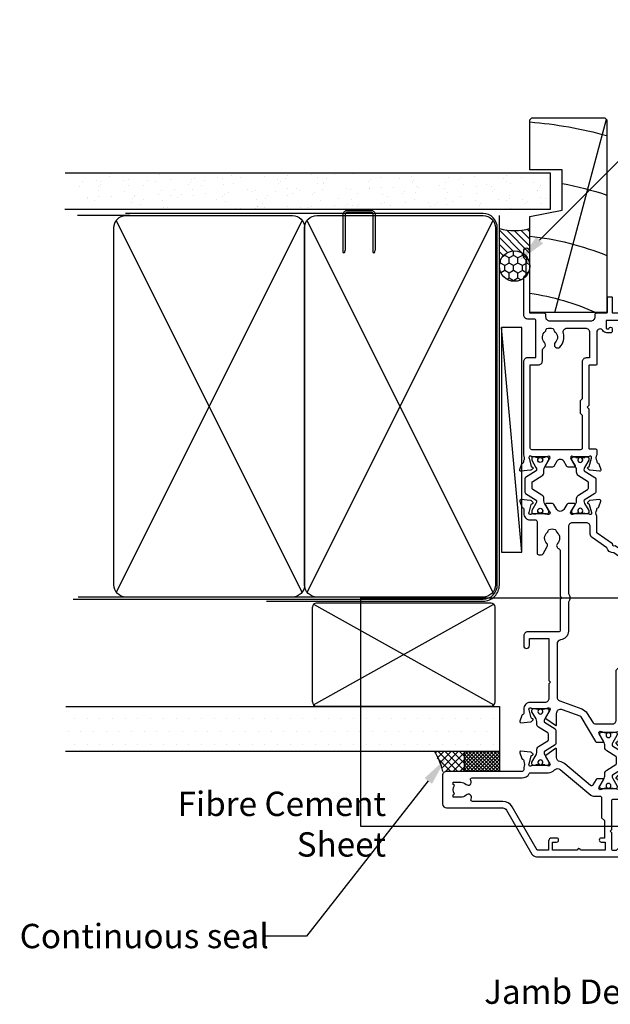
# Model space of a CAD drawing. Units: millimetres. Extents: x -1057 to 8529, y -4236 to 5108.
# Drawn here: x 2761 to 2906, y -1649 to -1407 of the extents above; entities that cross this region are included whole.
import ezdxf
from ezdxf import colors
from ezdxf.entities.mleader import LeaderData, LeaderLine
from ezdxf.enums import TextEntityAlignment as Align
from ezdxf.math import Vec2, Vec3

# ---------------------------------------------------------------- set-up
doc = ezdxf.new("R2010")
doc.units = ezdxf.units.MM
doc.header["$MEASUREMENT"] = 0
doc.layers.add('Dwelling', color=4, linetype='Continuous')
doc.layers.add('OMEGA WINDOWS AND DOORS', color=7, linetype='Continuous')
doc.styles.add('Arial-Bold', font='arialbd.ttf')
doc.styles.add('arialobs', font='ARIALUNI.TTF', dxfattribs={"height": 6})

# ---------------------------------------------------------------- blocks, each defined once
blk = doc.blocks.new('A$C738818A3')
for p, q in [((-45.8, 46.4), (45.8, 0.6)), ((45.8, 46.4), (-45.8, 0.6))]:
    blk.add_line(p, q)
blk.add_lwpolyline([(44, 47, -0.414214), (47, 44), (47, 3, -0.414214), (44, 0), (-44, 0, -0.414214), (-47, 3), (-47, 44, -0.414214), (-44, 47)], format="xyb", close=True)
blk = doc.blocks.new('50301')
for points in [[(11.7, 45), (16.15, 45, 0.258613), (17.61, 44.98, -0.123106), (17.7, 45), (17.9, 45, 0.359508), (18.19, 45.24, -0.263725), (18.39, 45.47), (19.8, 45.98, -0.548619), (20.2, 45.67), (19.99, 43.31, -0.176327), (19.91, 43.12), (19.54, 42.76, -0.57735), (19.21, 42.85), (19.16, 43.02, 0.267949), (19.02, 43.16), (17.03, 43.69, 0.065543), (16.95, 43.7), (16.8, 43.7, 0.576928), (16.54, 43.25, -0.13133), (16.7, 42.65), (16.7, 39.67, -0.127017), (16.55, 39.09, 0.767016), (17.11, 38.56), (18.9, 39.63, -0.583183), (19.2, 39.46), (19.2, 38.17, -0.263278), (19.01, 37.83), (17.67, 37.03, 0.461006), (17.57, 36.43), (22.85, 30.14, -0.124797), (23.45, 28.9, 0.356351), (24.43, 28.1), (26.47, 28.1, -0.606815), (26.63, 27.79), (24.97, 25.42, -0.39391), (24.71, 25.36), (22.91, 26.44, 0.767016), (22.35, 25.91, -0.127017), (22.5, 25.33), (22.5, 22.35, -0.13133), (22.34, 21.75, 0.576928), (22.6, 21.3), (22.75, 21.3, 0.065543), (22.83, 21.31), (24.82, 21.84, 0.267949), (24.96, 21.98), (25.01, 22.15, -0.57735), (25.34, 22.24), (25.7, 21.88, -0.176327), (25.79, 21.69), (26, 19.33, -0.548619), (25.6, 19.02), (24.19, 19.53, -0.263725), (23.99, 19.76, 0.359508), (23.7, 20), (23.45, 20, 0.267261), (21.95, 20), (21.4, 20, 0.414214), (21, 19.6), (21, 1, -0.414234), (20, 0), (13, 0, -0.414193), (12, 1), (12, 14.87, 0.267949), (11.5, 15.73), (0.65, 22, -0.267949), (0, 23.12), (0, 44.6, -0.414214), (0.4, 45), (0.99, 45, -0.341047), (2.44, 43.88, -0.26642), (2.39, 43.69), (1.5, 42.8), (1.5, 42.1, 0.414214), (1.9, 41.7), (5.9, 41.7), (6.3, 41.3), (6.7, 41.7), (13.8, 41.7, 0.414214), (14.2, 42.1), (14.2, 43.6, 0.414214), (13.8, 44), (11.9, 44, -0.32134), (11.71, 44.14), (11.51, 44.74, -0.513615)], [(1.6, 23.29), (12.3, 17.12, -0.267949), (13.6, 14.87), (13.6, 7.39, 0.577377), (14.2, 7.04, -0.87081), (15.17, 5.79, 0.19526), (14.65, 4.5), (14.65, 2.65), (15.2, 2.65), (15.44, 2.98, 0.315299), (17.56, 2.98), (17.8, 2.65), (18.35, 2.65), (18.35, 4.5, 0.197279), (17.82, 5.8, -0.908752), (18.77, 6.95, 0.603313), (19.4, 7.28), (19.4, 19.6, -0.280711), (20.48, 21.38, 0.280711), (20.7, 21.73), (20.7, 26.1, -0.213861), (21.37, 27.59, 0.405478), (21.47, 28.98), (15.13, 36.53, -0.176327), (14.9, 37.18), (14.9, 38.8, 0.414214), (14.5, 39.2), (9.6, 39.2), (8.9, 39.9), (4.6, 39.9), (4.6, 39.1, -1), (3.6, 39.1), (3.6, 40.1), (1.6, 40.1), (1.6, 34, -1), (1.6, 33.2), (1.6, 27.1), (3.6, 27.1), (3.6, 28.1, -1), (4.6, 28.1), (4.6, 26.9, -0.414214), (3.8, 26.1), (1.6, 26.1)]]:
    blk.add_lwpolyline(points, format="xyb", close=True)
blk = doc.blocks.new('50303')
for points in [[(0, 12.49), (0, 10.95, 0.261413), (0.19, 10.61), (1.43, 9.85, -0.561174), (1.43, 8.15), (0.19, 7.39, 0.261413), (0, 7.05), (0, 5.51, 0.576769), (0.3, 5.35), (2.02, 6.39, -0.84397), (2.64, 5.91, 0.123183), (2.5, 5.35), (2.5, 2.35, 0.13133), (2.66, 1.75, -0.576928), (2.4, 1.3), (2.25, 1.3, -0.065543), (2.17, 1.31), (0.18, 1.84, -0.267949), (0.04, 1.98), (-0.01, 2.15, 0.57735), (-0.34, 2.24), (-0.71, 1.88, 0.176327), (-0.79, 1.69), (-1, -0.67, 0.548619), (-0.6, -0.98), (0.81, -0.47, 0.263725), (1.01, -0.24, -0.359508), (1.3, 0), (1.5, 0, 0.123106), (1.59, 0.02, -0.258613), (3.05, 0), (26, 0, 0.414214), (27, 1), (27, 3), (36.1, 3, -0.414214), (36.5, 2.6), (36.5, 1, 0.414214), (37.5, 0), (46.9, 0), (47.5, 0.6), (51, 0.6), (51.6, 0), (53.3, 0, 1), (53.3, 1.4), (38, 1.4), (38, 5, 0.414214), (37.6, 5.4), (37.05, 5.4, -0.414214), (36.05, 6.4), (36.05, 16.6, -0.414214), (37.05, 17.6), (37.6, 17.6, 0.414214), (38, 18), (38, 20.4, -0.414214), (38.2, 20.6), (41.8, 20.6, 0.414214), (42, 20.8), (42, 21.6, 0.414214), (41.8, 21.8), (38.2, 21.8, -0.414214), (38, 22), (38, 43.6, 0.414214), (37.6, 44), (34.4, 44, 0.414214), (34, 43.6), (34, 41.6, 1), (35, 41.6), (35, 42.7), (36.5, 42.7), (36.5, 34.8), (35, 34.8), (35, 35.9, 0.943788), (34, 35.96), (33.71, 33.39, 0.028919), (33.7, 33.3), (33.7, 32.2, 1), (34.5, 32.2), (34.5, 33.3), (36.5, 33.3), (36.5, 27.2, 0.414214), (36.1, 26.8), (36.1, 20.3), (34.3, 20.3, -0.414214), (34.1, 20.5), (34.1, 21, 1), (34.1, 21.8), (33.5, 21.8, 0.414214), (33.1, 21.4), (33.1, 20.5, 0.259572), (33.67, 19.48, -0.754957), (33.25, 18), (25.3, 18, 0.414213), (25.1, 17.8), (25.1, 16.2, -0.414214), (24.9, 16), (15.2, 16), (14.8, 15.6), (14.4, 16), (4.7, 16, -0.414214), (4.5, 16.2), (4.5, 17.6, 0.414214), (4.1, 18), (3.05, 18, -0.267258), (1.55, 18), (1.3, 18, -0.359513), (1.01, 18.24, 0.263729), (0.81, 18.47), (-0.6, 18.98, 0.548619), (-1, 18.67), (-0.79, 16.31, 0.176327), (-0.71, 16.12), (-0.34, 15.76, 0.57735), (-0.01, 15.85), (0.04, 16.02, -0.267949), (0.18, 16.16), (2.17, 16.69, -0.065543), (2.25, 16.7), (2.4, 16.7, -0.576928), (2.66, 16.25, 0.13133), (2.5, 15.65), (2.5, 12.65, 0.123183), (2.64, 12.09, -0.84397), (2.02, 11.61), (0.3, 12.65, 0.576769)], [(33.76, 5.45, 0.316522), (34.13, 5.72, 0.166691), (34.13, 7.18, 0.316522), (33.76, 7.45, -0.224917), (33.45, 7.6, 0.443743), (30.71, 7.78, -1), (29.6, 8.92, -0.270322), (32.97, 9.76, 0.500288), (34.25, 10.72), (34.25, 15.2, 0.414214), (33.25, 16.2), (26.9, 16.2), (26.9, 15.4, -0.414214), (25.9, 14.4), (16.8, 14.4), (16.3, 13.9), (13.3, 13.9), (12.8, 14.4), (4.7, 14.4, 0.414214), (4.3, 14), (4.3, 2, 0.414214), (4.7, 1.6), (25.2, 1.6), (25.2, 3.6, -0.414214), (26.2, 4.6), (28.69, 4.6, 0.241531), (29.5, 5.02, -0.45841), (30.71, 5.12, 0.443743), (33.45, 5.3, -0.224917)]]:
    blk.add_lwpolyline(points, format="xyb", close=True)
blk = doc.blocks.new('50302')
for points in [[(8.07, 9.44), (6.47, 13.84, 0.171831), (6.3, 14.04), (0.19, 17.72, -0.263278), (0, 18.06), (0, 19.46, -0.583183), (0.3, 19.63), (2.09, 18.56, 0.767016), (2.65, 19.09, -0.127017), (2.5, 19.67), (2.5, 22.65, -0.13133), (2.66, 23.25, 0.576928), (2.4, 23.7), (2.25, 23.7, 0.065543), (2.17, 23.69), (0.18, 23.16, 0.267949), (0.04, 23.02), (-0.01, 22.85, -0.57735), (-0.34, 22.76), (-0.71, 23.12, -0.176327), (-0.79, 23.31), (-1, 25.67, -0.548619), (-0.6, 25.98), (0.81, 25.47, -0.263725), (1.01, 25.24, 0.359508), (1.3, 25), (1.55, 25, 0.267273), (3.05, 25), (14.4, 25), (14.8, 24.6), (15.2, 25), (21.4, 25), (21.94, 26.4), (20.5, 26.4, -0.414214), (20.3, 26.6), (20.3, 27.4, -0.414214), (20.5, 27.6), (22.4, 27.6), (22.8, 28.63), (22.8, 36.2), (21.3, 36.2, -0.414214), (20.3, 37.2), (20.3, 37.95, -1), (21.3, 37.95), (21.3, 37.2), (22.8, 37.2), (22.8, 42.7), (21.3, 42.7), (21.3, 41.95, -1), (20.3, 41.95), (20.3, 43.6, -0.414214), (20.7, 44), (49.4, 44, -0.414214), (49.8, 43.6), (49.8, 41.6, -1), (48.8, 41.6), (48.8, 42.7), (47.3, 42.7), (47.3, 34.8), (48.8, 34.8), (48.8, 35.9, -1), (49.8, 35.9), (49.8, 34.3, -0.414214), (49.3, 33.8), (47.3, 33.8), (47.3, 30.32, -0.116126), (47.2, 29.88), (45.62, 26.71, 0.274955), (45.63, 26.51), (48.4, 22.56), (48.3, 22), (48.86, 21.9), (51.53, 18.09, 0.244698), (51.69, 18), (55.75, 18, 0.267258), (57.25, 18), (57.5, 18, 0.359508), (57.79, 18.24, -0.263725), (57.99, 18.47), (59.4, 18.98, -0.548619), (59.8, 18.67), (59.59, 16.31, -0.176327), (59.51, 16.12), (59.14, 15.76, -0.57735), (58.81, 15.85), (58.76, 16.02, 0.267949), (58.62, 16.16), (56.63, 16.69, 0.065543), (56.55, 16.7), (56.4, 16.7, 0.576928), (56.14, 16.25, -0.13133), (56.3, 15.65), (56.3, 12.65, -0.123183), (56.16, 12.09, 0.84397), (56.78, 11.61), (58.5, 12.65, -0.585524), (58.8, 12.48), (58.8, 10.95, -0.261413), (58.61, 10.61), (57.37, 9.85, 0.561174), (57.37, 8.15), (58.61, 7.39, -0.261413), (58.8, 7.05), (58.8, 5.52, -0.585524), (58.5, 5.35), (56.78, 6.39, 0.84397), (56.16, 5.91, -0.123183), (56.3, 5.35), (56.3, 2.35, -0.13133), (56.14, 1.75, 0.576928), (56.4, 1.3), (56.55, 1.3, 0.065543), (56.63, 1.31), (58.62, 1.84, 0.267949), (58.76, 1.98), (58.81, 2.15, -0.57735), (59.14, 2.24), (59.51, 1.88, -0.176327), (59.59, 1.69), (59.8, -0.67, -0.548619), (59.4, -0.98), (57.99, -0.47, -0.263725), (57.79, -0.24, 0.359508), (57.5, 0), (56.4, 0, -0.414214), (54.8, 1.6), (54.8, 2.9, 0.414214), (54.4, 3.3), (46.62, 3.3, -0.414214), (46.22, 3.7), (46.22, 4.41, -0.267949), (46.42, 4.76), (48.24, 5.81, -0.34347), (48.97, 5.71, 0.452282), (51.75, 5.85, -0.224917), (52.06, 6, 0.316522), (52.43, 6.27, 0.166691), (52.43, 7.73, 0.316522), (52.06, 8, -0.224917), (51.75, 8.15, 0.443743), (49.01, 8.33, -0.575693), (47.68, 8.7, 0.34199), (47.29, 9), (36, 9), (35.6, 9.4), (35.2, 9), (27.6, 9, 0.414214), (27.2, 8.6), (27.2, 1, -0.414214), (26.2, 0), (23.8, 0, -1), (23.8, 1.4), (25.6, 1.4), (25.6, 6.2), (15.2, 6.2), (14.8, 6.6), (14.4, 6.2), (10.8, 6.2, 0.414214), (9.8, 5.2), (9.8, 1.6, -0.414214), (8.2, 0), (7.1, 0, 0.359508), (6.81, -0.24, -0.263725), (6.61, -0.47), (5.2, -0.98, -0.548619), (4.8, -0.67), (5.01, 1.69, -0.176327), (5.09, 1.88), (5.46, 2.24, -0.57735), (5.79, 2.15), (5.84, 1.98, 0.267949), (5.98, 1.84), (7.97, 1.31, 0.065543), (8.05, 1.3), (8.2, 1.3, 0.576928), (8.46, 1.75, -0.13133), (8.3, 2.35), (8.3, 5.33, -0.127017), (8.45, 5.91, 0.767016), (7.89, 6.44), (6.09, 5.36, -0.39391), (5.83, 5.42), (4.17, 7.79, -0.606815), (4.33, 8.1), (7.13, 8.1, 0.520567)], [(24.4, 35.5, 1), (24.4, 36.3), (24.4, 42.4), (26.4, 42.4), (26.4, 41.5, 1), (27.4, 41.5), (27.4, 42.4), (31.2, 42.4), (31.6, 42), (35.2, 42), (35.6, 42.4), (36, 42), (39.6, 42), (40, 42.4), (45.7, 42.4), (45.7, 30.51, -0.116126), (45.68, 30.42), (44.19, 27.42, 0.274955), (44.32, 25.59), (46.71, 22.18, 0.377964), (47.92, 20.44), (50.46, 16.83, 0.244698), (51.28, 16.4), (53.1, 16.4, -0.414214), (54.1, 15.4), (54.1, 12, -0.414214), (53.1, 11), (36.66, 11, 0.377964), (34.54, 11), (27.4, 11, 0.377964), (25.22, 9.07, -0.377964), (24.23, 8.2), (11.14, 8.2, -0.315299), (10.2, 8.86), (8.21, 14.32, 0.171831), (7.11, 15.66), (4.99, 16.94, -0.263278), (4.5, 17.79), (4.5, 21.8, -0.414214), (5.5, 22.8), (17.8, 22.8), (18.4, 23.4), (21.54, 23.4, 0.309879), (22.84, 24.3), (24.33, 28.14, -0.309879), (24.7, 28.4), (26.6, 28.4, 0.414214), (27.4, 29.2), (27.4, 30.4, 1), (26.4, 30.4), (26.4, 29.4), (24.8, 29.4, -0.414214), (24.4, 29.8)]]:
    blk.add_lwpolyline(points, format="xyb", close=True)
blk = doc.blocks.new('217100')
blk.add_lwpolyline([(2.46, -11.43, -0.131653), (2.3, -10.83), (2.3, -10.79, -0.258618), (2.39, -10.62), (5.01, -8.98, 0.258618), (5.2, -8.64), (5.2, -5.36, 0.258618), (5.01, -5.02), (2.39, -3.38, -0.258618), (2.3, -3.21), (2.3, -3.17, -0.131653), (2.46, -2.57), (3.47, -0.81, 0.131653), (3.5, -0.71), (3.5, -0.4, 0.414214), (3.1, 0), (2.5, 0), (2.5, -0.1), (2.12, -0.1, 0.414214), (1.92, -0.3), (1.92, -0.41, 0.109552), (1.94, -0.5, -1.569923), (0.86, -0.5, 0.109553), (0.87, -0.41), (0.87, -0.3, 0.414214), (0.67, -0.1), (0.3, -0.1), (0.3, 0), (-0.3, 0, 0.414214), (-0.7, -0.4), (-0.7, -0.71, 0.131653), (-0.67, -0.81), (0.34, -2.57, -0.131653), (0.5, -3.17), (0.5, -3.77, 0.258618), (0.97, -4.61), (3.21, -6.01, -0.258618), (3.4, -6.35), (3.4, -7.65, -0.258618), (3.21, -7.99), (0.97, -9.39, 0.258618), (0.5, -10.23), (0.5, -10.83, -0.131652), (0.34, -11.43), (-0.67, -13.19, 0.131652), (-0.7, -13.29), (-0.7, -13.6, 0.414214), (-0.3, -14), (0.3, -14), (0.3, -13.9), (0.67, -13.9, 0.414214), (0.87, -13.7), (0.87, -13.59, 0.109553), (0.86, -13.5, -1.569923), (1.94, -13.5, 0.109552), (1.92, -13.59), (1.92, -13.7, 0.414214), (2.12, -13.9), (2.5, -13.9), (2.5, -14), (3.1, -14, 0.414214), (3.5, -13.6), (3.5, -13.29, 0.131653), (3.47, -13.19), (2.46, -11.43)], format="xyb")
for centre in [(1.4, -0.75), (1.4, -13.25)]:
    blk.add_circle(centre, 0.6)
blk = doc.blocks.new('J411000')
for name, p in [('50302', (28.2, 20)), ('50303', (96, 20)), ('50301', (0, 0))]:
    blk.add_blockref(name, p)
at = {"rotation": 90}
for p in [(16.7, 39.48), (84.5, 32.53), (22.5, 22.71)]:
    blk.add_blockref('217100', p, dxfattribs=at)
at = {"xscale": -1, "rotation": 90}
blk.add_blockref('217100', (84.5, 25.47), dxfattribs=at)
blk = doc.blocks.new('liner 48')
blk.add_line((0, 6.17), (47.62, 18.88))
blk.add_lwpolyline([(48, 18.5), (47.5, 19), (0, 19), (0, 0), (23.64, 0), (25.2, 8), (35.2, 8), (35.2, 0), (47.5, 0), (48, 0.5)], close=True)
for radius, start, end in [(72, 6.3054, 21.9451), (86, 10.6693, 18.2329), (100, 4.5355, 15.6093), (58, 7.8361, 24.612)]:
    blk.add_arc((-52.73, -7.91), radius, start, end)

msp = doc.modelspace()

# ---------------------------------------------------------------- hatches: boundary and pattern name
at = {"layer": 'Dwelling'}
h = msp.add_hatch(dxfattribs=at)
h.set_pattern_fill('AR-SAND', color=256, scale=3, angle=90, style=0)
h.set_pattern_definition([(127.5, (2843.852, -1814.807), (-5.78047, -0.18898), [0, -4.56, 0, -5.1, 0, -4.875]), (97.5, (2843.852, -1814.807), (-8.46644, 5.30933), [0, -2.46, 0, -4.11, 0, -1.575]), (57.5, (2843.852, -1818.497), (-0.01698, 9.342426), [0, -1.5, 0, -5.4, 0, -7.05]), (47.5, (2843.852, -1818.497), (-2.63303, 9.01838), [0, -0.75, 0, -3.54, 0, -4.05])])
h.paths.add_polyline_path([(2775.23, -1444.55), (2775.23, -1453.55), (2891.53, -1453.55), (2891.53, -1444.55)])
h = msp.add_hatch(dxfattribs=at)
h.set_pattern_fill('DOTS', color=256, scale=50, style=0)
h.set_pattern_definition([(0, (-1244.4072, 2377.1683), (1.5625, 3.125), [0, -3.125])])
h.paths.add_polyline_path([(2854.81, -1576.04), (2772.21, -1576.04), (2772.21, -1587.04), (2854.81, -1587.04)])
h.paths.add_polyline_path([(2879.04, -1576.04), (2854.81, -1576.04), (2854.81, -1587.04), (2879.04, -1587.04)])
at = {"layer": 'OMEGA WINDOWS AND DOORS', "ltscale": 0.2}
h = msp.add_hatch(dxfattribs=at)
h.set_pattern_fill('ANSI31', color=256, scale=10, angle=90)
h.set_pattern_definition([(135, (2878.9914, -1467.4959), (-0.88388, -0.88388), [])])
h.paths.add_polyline_path([(2886.49, -1458.25, -0.133333), (2878.99, -1458.25), (2878.99, -1467.5, -1), (2886.49, -1467.5)])
at = {"layer": 'OMEGA WINDOWS AND DOORS', "ltscale": 3}
h = msp.add_hatch(dxfattribs=at)
h.set_pattern_fill('HONEY', color=256, scale=10, angle=90, style=0)
h.set_pattern_definition([(90, (2885.7414, -1470.4959), (-1.08253, 1.875), [1.25, -2.5]), (210, (2885.7414, -1470.4959), (-1.08253, -1.875), [1.25, -2.5]), (150, (2885.7414, -1470.4959), (-2.16506, 1e-15), [-2.5, 1.25])])
edge = h.paths.add_edge_path()
edge.add_arc((2882.74, -1467.5), 3.75, 0, 360)
at = {"layer": 'OMEGA WINDOWS AND DOORS'}
h = msp.add_hatch(dxfattribs=at)
h.set_pattern_fill('ANSI37', color=256, scale=10, style=0)
h.set_pattern_definition([(45, (2550.8236, 2560.2164), (-0.88388348, 0.88388348), []), (135, (2550.8236, 2560.2164), (-0.88388348, -0.88388348), [])])
edge = h.paths.add_edge_path()
edge.add_line((2869.13, -1592.03), (2869.5, -1592.03))
edge.add_arc((2869.69, -1592.62), 0.617, 71.7443, 108.2557, ccw=False)
edge.add_line((2869.88, -1592.03), (2870.39, -1592.03))
edge.add_line((2870.39, -1592.03), (2870.39, -1587.04))
edge.add_line((2870.39, -1587.04), (2863.01, -1587.04))
edge.add_arc((2846.33, -1596.89), 19.38, 14.4314, 30.5757, ccw=False)
edge.add_arc((2865.39, -1592.33), 0.4, 90, 137.8507, ccw=False)
edge.add_line((2865.39, -1591.93), (2866.87, -1591.93))
edge.add_arc((2866.87, -1592.13), 0.2, 15, 90, ccw=False)
edge.add_line((2867.06, -1592.08), (2867.47, -1592.03))
edge.add_line((2867.47, -1592.03), (2869.13, -1592.03))
h = msp.add_hatch(dxfattribs=at)
h.set_pattern_fill('ANSI37', color=256, scale=5, style=0)
h.set_pattern_definition([(45, (1242.35834, -1859.2989), (-0.44194174, 0.44194174), []), (135, (1242.35834, -1859.2989), (-0.44194174, -0.44194174), [])])
h.paths.add_polyline_path([(2870.39, -1587.04), (2870.39, -1592.04), (2879.04, -1592.04), (2879.04, -1587.04)])

# ---------------------------------------------------------------- linework, layer by layer
at = {"ltscale": 8}
for p, q in [((2844.81, -1549.26), (3047, -1549.26)), ((2844.81, -1549.26), (2844.81, -1605.52)), ((2844.81, -1605.52), (3047, -1605.52))]:
    msp.add_line(p, q, dxfattribs=at)
at = {"layer": 'Dwelling'}
for p, q in [((2772.03, -1444.55), (2891.53, -1444.55)), ((2891.53, -1444.55), (2891.53, -1453.55)), ((2891.53, -1453.55), (2771.96, -1453.55)), ((2788, -1455.06), (2775.09, -1455.06)), ((2835.12, -1549.05), (2775.22, -1549.05)), ((2832.94, -1574.91), (2832.94, -1551.56)), ((2833.23, -1575.62), (2877.65, -1550.85)), ((2833.23, -1550.85), (2877.65, -1575.62)), ((2876.94, -1550.56), (2833.94, -1550.56)), ((2877.94, -1574.91), (2877.94, -1551.56)), ((2772.21, -1576.04), (2879.04, -1576.04)), ((2833.94, -1575.91), (2876.94, -1575.91)), ((2879.04, -1576.04), (2879.04, -1587.04)), ((2772.15, -1587.04), (2879.04, -1587.04))]:
    msp.add_line(p, q, dxfattribs=at)
at = {"layer": 'Dwelling', "ltscale": 8}
msp.add_lwpolyline([(2773.99, -1549.56), (2874.99, -1549.56, 0.414214), (2878.49, -1546.06), (2878.49, -1458.06, 0.414214), (2874.99, -1454.56), (2786.9, -1454.56), (2786.9, -1454.56), (2786.9, -1454.56)], format="xyb", dxfattribs=at)
at = {"layer": 'Dwelling', "ltscale": 3}
msp.add_lwpolyline([(2821.65, -1550.06), (2874.99, -1550.06, 0.414214), (2878.99, -1546.06), (2878.99, -1455.06)], format="xyb", dxfattribs=at)
at = {"layer": 'Dwelling'}
msp.add_lwpolyline([(2847.38, -1454.26), (2841.53, -1454.26, 0.414214), (2841.03, -1454.76), (2841.03, -1463.52), (2840.78, -1464.29, -0.414214), (2840.53, -1464.04), (2840.53, -1454.76, -0.414214), (2841.53, -1453.76), (2847.38, -1453.76, -0.414214), (2848.38, -1454.76), (2848.38, -1463.36, -0.07869), (2848.33, -1463.67), (2848.13, -1464.29, -0.414214), (2847.88, -1464.04), (2847.88, -1454.76, 0.414214)], format="xyb", close=True, dxfattribs=at)
for centre, start, end in [((2833.94, -1551.56), 90, 180), ((2876.94, -1551.56), 0, 90), ((2833.94, -1574.91), 180, 270), ((2876.94, -1574.91), 270, 0)]:
    msp.add_arc(centre, 1, start, end, dxfattribs=at)
at = {"layer": 'OMEGA WINDOWS AND DOORS', "ltscale": 0.2}
for p, q in [((2878.99, -1467.5), (2878.99, -1458.25)), ((2886.49, -1467.5), (2886.49, -1458.25))]:
    msp.add_line(p, q, dxfattribs=at)
at = {"layer": 'OMEGA WINDOWS AND DOORS'}
msp.add_line((2870.39, -1591.3), (2870.39, -1587.1), dxfattribs=at)
for points in [[(2884.49, -1537.98), (2884.49, -1482.62), (2879.49, -1482.62), (2879.49, -1537.98)], [(2870.39, -1587.04), (2879.04, -1587.04), (2879.04, -1592.04), (2870.39, -1592.04)]]:
    msp.add_lwpolyline(points, close=True, dxfattribs=at)
msp.add_lwpolyline([(2884.49, -1537.98), (2879.49, -1482.62)], dxfattribs=at)
at = {"layer": 'OMEGA WINDOWS AND DOORS', "ltscale": 0.2}
msp.add_circle((2882.74, -1467.5), 3.75, dxfattribs=at)
msp.add_arc((2882.74, -1444.43), 14.31, 254.8107, 285.1893, dxfattribs=at)
at = {"layer": 'OMEGA WINDOWS AND DOORS'}
msp.add_arc((2846.33, -1596.89), 19.38, 14.4314, 30.5757, dxfattribs=at)
msp.add_arc((2846.33, -1596.89), 19.38, 14.4314, 30.5757, dxfattribs=at)

# ---------------------------------------------------------------- block references
at = {"layer": 'Dwelling', "rotation": 270}
for p in [(2784.02, -1502.05), (2831.02, -1502.05)]:
    msp.add_blockref('A$C738818A3', p, dxfattribs=at)
at = {"layer": 'OMEGA WINDOWS AND DOORS', "xscale": -1, "rotation": 270}
for name, p in [('liner 48', (2886.49, -1478.94)), ('J411000', (2864.99, -1613.04))]:
    msp.add_blockref(name, p, dxfattribs=at)

# ---------------------------------------------------------------- texts
at = {"layer": 'OMEGA WINDOWS AND DOORS', "ltscale": 10, "style": 'Arial-Bold'}
msp.add_text('Jamb Detail', height=6, dxfattribs=at).set_placement((2898.21, -1647.09), align=Align.MIDDLE)
at = {"layer": 'OMEGA WINDOWS AND DOORS', "insert": (2851.08, -1597.02), "char_height": 6, "width": 72.2773, "attachment_point": 3, "style": 'arialobs'}
msp.add_mtext('Fibre Cement Sheet', dxfattribs=at)

# ---------------------------------------------------------------- leaders
at = {"layer": 'OMEGA WINDOWS AND DOORS', "ltscale": 0.2}
ml = msp.add_multileader_mtext('Standard', dxfattribs=at)
ml.set_content('Continuous Air Seal', color=256, style='arialobs')
ml.set_leader_properties(color=2)
ml.build(insert=Vec2(0, 0))
ml.multileader.update_dxf_attribs({"dogleg_length": 10, "arrow_head_size": 7})
ctx = ml.context
ctx.base_point, ctx.char_height, ctx.arrow_head_size, ctx.landing_gap_size, ctx.plane_origin = Vec3(2949.55, -1410.34), 6, 7, 1.5, Vec3(3113.72, -1450.09)
notes = []
notes.append((ctx, [(1, (1, 1, 0), (2939.55, -1410.34), (1, 0), 10, [(0, [(2883.97, -1466.08)], 0, [])])]))
ctx.mtext.insert, ctx.mtext.flow_direction = Vec3(2951.05, -1407.29), 5
ml = msp.add_multileader_mtext('Standard', dxfattribs=at)
ml.set_content('Continuous seal', color=256, style='arialobs')
ml.set_leader_properties(color=2)
ml.build(insert=Vec2(0, 0))
ml.multileader.update_dxf_attribs({"dogleg_length": 10, "arrow_head_size": 7})
ctx = ml.context
ctx.base_point, ctx.char_height, ctx.arrow_head_size, ctx.landing_gap_size, ctx.plane_origin = Vec3(2759.34, -1632.65), 6, 7, 1.5, Vec3(2743.56, -1709.56)
notes.append((ctx, [(0, (1, 1, 0), (2831.46, -1632.65), (-1, 0), 10, [(0, [(2865.81, -1588.87)], 0, [])])]))
ctx.mtext.insert, ctx.mtext.flow_direction = Vec3(2760.84, -1629.6), 5
for ctx, leaders in notes:
    for number, flags, end, landing, length, lines in leaders:
        leader = LeaderData()
        leader.index, (leader.has_last_leader_line, leader.has_dogleg_vector, leader.attachment_direction) = number, flags
        leader.last_leader_point, leader.dogleg_vector, leader.dogleg_length = Vec3(end), Vec3(landing), length
        for number, points, colour, breaks in lines:
            line = LeaderLine()
            line.index, line.vertices, line.color, line.breaks = number, Vec3.list(points), colors.encode_raw_color(colour), breaks
            leader.lines.append(line)
        ctx.leaders.append(leader)

doc.saveas('drawing.dxf')
